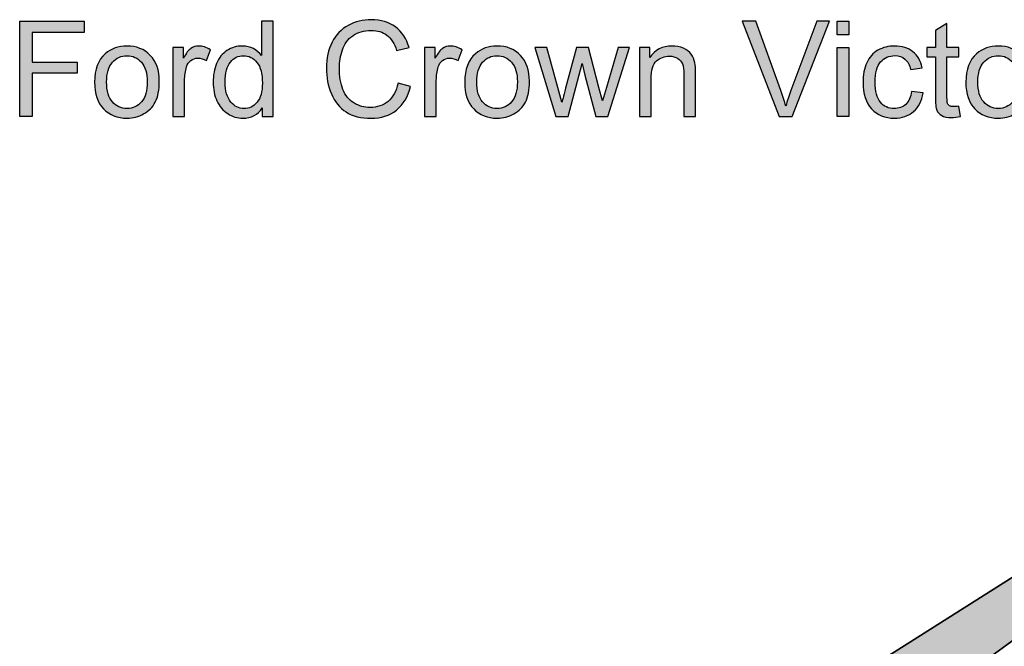
# Model space of a CAD drawing. Extents: x 40 to 360, y 40 to 244.
# Drawn here: x 66 to 112, y 214 to 244 of the extents above; entities that cross this region are included whole.
import ezdxf

# ---------------------------------------------------------------- set-up
doc = ezdxf.new("R2010")
doc.units = 0
doc.header["$MEASUREMENT"] = 0
for name, color, linetype in [('4-VIEW', 7, 'CONTINUOUS'), ('SOLIDS', 7, 'CONTINUOUS'), ('TITLE', 7, 'CONTINUOUS')]:
    doc.layers.add(name, color=color, linetype=linetype)

# ---------------------------------------------------------------- blocks, each defined once
blk = doc.blocks.new('BLOCK_2')
at = {"layer": 'SOLIDS'}
h = blk.add_hatch(color=7, dxfattribs=at)
h.dxf.hatch_style = 2
edge = h.paths.add_edge_path()
edge.add_spline(control_points=[(131.632, 226.454), (131.632, 226.454), (131.976, 226.665), (131.976, 226.665), (131.976, 226.665), (129.61, 227.9), (129.61, 227.9), (129.61, 227.9), (105.198, 212.444), (105.198, 212.444), (105.198, 212.444), (108.707, 212.451), (108.707, 212.451), (109.753, 212.444), (110.652, 212.697), (111.389, 213.209), (111.389, 213.209), (111.55, 213.307), (111.55, 213.307), (118.38, 218.326), (125.069, 222.713), (131.632, 226.454), (131.632, 226.454), (131.632, 226.454), (131.632, 226.454)], knot_values=[0, 0, 0, 0, 1, 1, 1, 2, 2, 2, 3, 3, 3, 4, 4, 4, 5, 5, 5, 6, 6, 6, 7, 7, 7, 8, 8, 8, 8], degree=3, periodic=1)
blk.add_lwpolyline([(129.61, 227.9), (105.198, 212.444)], dxfattribs=at)
for points, knots in [([(134.102, 227.675), (133.358, 227.373), (132.649, 227.036), (131.976, 226.665), (131.976, 226.665), (131.632, 226.454), (131.632, 226.454), (125.069, 222.713), (118.38, 218.326), (111.55, 213.307), (111.55, 213.307), (111.389, 213.209), (111.389, 213.209), (110.595, 212.619), (109.802, 212.023), (109.009, 211.419), (108.321, 210.654), (107.844, 208.274), (107.57, 204.295), (107.493, 202.035), (107.486, 199.788), (107.549, 197.563), (107.549, 197.563), (152.492, 197.774), (152.492, 197.774), (152.296, 203.761), (152.654, 208.436), (153.559, 211.812), (153.559, 211.812), (114.688, 211.075), (114.688, 211.075), (113.782, 211.054), (113.565, 211.342), (114.021, 211.952), (114.021, 211.952), (114.582, 212.577), (114.582, 212.577), (114.582, 212.577), (114.596, 212.584), (114.596, 212.584), (119.594, 217.469), (125.272, 221.646), (131.632, 225.12), (131.632, 225.12), (131.639, 225.12), (131.639, 225.12), (134.13, 226.559), (137.092, 227.563), (140.525, 228.117), (140.525, 228.117), (140.532, 228.139), (140.532, 228.139), (146.21, 228.903), (151.966, 229.36), (157.806, 229.507), (157.806, 229.507), (158.269, 230.876), (158.269, 230.876), (158.269, 230.876), (158.107, 230.876), (158.107, 230.876), (152.155, 230.721), (146.294, 230.251), (140.532, 229.472), (140.532, 229.472), (140.525, 229.458), (140.525, 229.458), (138.173, 229.072), (136.04, 228.489), (134.123, 227.696), (134.123, 227.696), (134.102, 227.675), (134.102, 227.675), (134.102, 227.675), (134.102, 227.675), (134.102, 227.675)], [0, 0, 0, 0, 1, 1, 1, 2, 2, 2, 3, 3, 3, 4, 4, 4, 5, 5, 5, 6, 6, 6, 7, 7, 7, 8, 8, 8, 9, 9, 9, 10, 10, 10, 11, 11, 11, 12, 12, 12, 13, 13, 13, 14, 14, 14, 15, 15, 15, 16, 16, 16, 17, 17, 17, 18, 18, 18, 19, 19, 19, 20, 20, 20, 21, 21, 21, 22, 22, 22, 23, 23, 23, 24, 24, 24, 25, 25, 25, 25]), ([(131.632, 226.454), (131.632, 226.454), (131.976, 226.665), (131.976, 226.665), (131.976, 226.665), (129.61, 227.9), (129.61, 227.9), (129.61, 227.9), (105.198, 212.444), (105.198, 212.444), (105.198, 212.444), (108.707, 212.451), (108.707, 212.451), (109.753, 212.444), (110.652, 212.697), (111.389, 213.209), (111.389, 213.209), (111.55, 213.307), (111.55, 213.307), (118.38, 218.326), (125.069, 222.713), (131.632, 226.454), (131.632, 226.454), (131.632, 226.454), (131.632, 226.454)], [0, 0, 0, 0, 1, 1, 1, 2, 2, 2, 3, 3, 3, 4, 4, 4, 5, 5, 5, 6, 6, 6, 7, 7, 7, 8, 8, 8, 8]), ([(111.389, 213.209), (111.389, 213.209), (111.55, 213.307), (111.55, 213.307), (118.38, 218.326), (125.069, 222.713), (131.632, 226.454), (131.632, 226.454), (131.976, 226.665), (131.976, 226.665)], [0, 0, 0, 0, 1, 1, 1, 2, 2, 2, 3, 3, 3, 3])]:
    blk.add_open_spline(points, degree=3, knots=knots, dxfattribs=at)
blk = doc.blocks.new('BLOCK_3')
at = {"layer": '4-VIEW', "color": 7}
blk.add_lwpolyline([(129.61, 227.9), (105.198, 212.444)], dxfattribs=at)
at = {"layer": '4-VIEW'}
for points, knots in [([(134.102, 227.675), (133.358, 227.373), (132.649, 227.036), (131.976, 226.665), (131.976, 226.665), (131.632, 226.454), (131.632, 226.454), (125.069, 222.713), (118.38, 218.326), (111.55, 213.307), (111.55, 213.307), (111.389, 213.209), (111.389, 213.209), (110.595, 212.619), (109.802, 212.023), (109.009, 211.419), (108.321, 210.654), (107.844, 208.274), (107.57, 204.295), (107.493, 202.035), (107.486, 199.788), (107.549, 197.563), (107.549, 197.563), (152.492, 197.774), (152.492, 197.774), (152.296, 203.761), (152.654, 208.436), (153.559, 211.812), (153.559, 211.812), (114.688, 211.075), (114.688, 211.075), (113.782, 211.054), (113.565, 211.342), (114.021, 211.952), (114.021, 211.952), (114.582, 212.577), (114.582, 212.577), (114.582, 212.577), (114.596, 212.584), (114.596, 212.584), (119.594, 217.469), (125.272, 221.646), (131.632, 225.12), (131.632, 225.12), (131.639, 225.12), (131.639, 225.12), (134.13, 226.559), (137.092, 227.563), (140.525, 228.117), (140.525, 228.117), (140.532, 228.139), (140.532, 228.139), (146.21, 228.903), (151.966, 229.36), (157.806, 229.507), (157.806, 229.507), (158.269, 230.876), (158.269, 230.876), (158.269, 230.876), (158.107, 230.876), (158.107, 230.876), (152.155, 230.721), (146.294, 230.251), (140.532, 229.472), (140.532, 229.472), (140.525, 229.458), (140.525, 229.458), (138.173, 229.072), (136.04, 228.489), (134.123, 227.696), (134.123, 227.696), (134.102, 227.675), (134.102, 227.675), (134.102, 227.675), (134.102, 227.675), (134.102, 227.675)], [0, 0, 0, 0, 1, 1, 1, 2, 2, 2, 3, 3, 3, 4, 4, 4, 5, 5, 5, 6, 6, 6, 7, 7, 7, 8, 8, 8, 9, 9, 9, 10, 10, 10, 11, 11, 11, 12, 12, 12, 13, 13, 13, 14, 14, 14, 15, 15, 15, 16, 16, 16, 17, 17, 17, 18, 18, 18, 19, 19, 19, 20, 20, 20, 21, 21, 21, 22, 22, 22, 23, 23, 23, 24, 24, 24, 25, 25, 25, 25]), ([(131.632, 226.454), (131.632, 226.454), (131.976, 226.665), (131.976, 226.665), (131.976, 226.665), (129.61, 227.9), (129.61, 227.9), (129.61, 227.9), (105.198, 212.444), (105.198, 212.444), (105.198, 212.444), (108.707, 212.451), (108.707, 212.451), (109.753, 212.444), (110.652, 212.697), (111.389, 213.209), (111.389, 213.209), (111.55, 213.307), (111.55, 213.307), (118.38, 218.326), (125.069, 222.713), (131.632, 226.454), (131.632, 226.454), (131.632, 226.454), (131.632, 226.454)], [0, 0, 0, 0, 1, 1, 1, 2, 2, 2, 3, 3, 3, 4, 4, 4, 5, 5, 5, 6, 6, 6, 7, 7, 7, 8, 8, 8, 8])]:
    blk.add_open_spline(points, degree=3, knots=knots, dxfattribs=at)
at = {"layer": '4-VIEW', "color": 7}
blk.add_open_spline([(111.389, 213.209), (111.389, 213.209), (111.55, 213.307), (111.55, 213.307), (118.38, 218.326), (125.069, 222.713), (131.632, 226.454), (131.632, 226.454), (131.976, 226.665), (131.976, 226.665)], degree=3, knots=[0, 0, 0, 0, 1, 1, 1, 2, 2, 2, 3, 3, 3, 3], dxfattribs=at)
blk = doc.blocks.new('BLOCK_18')
at = {"layer": 'TITLE'}
h = blk.add_hatch(color=7, dxfattribs=at)
h.dxf.hatch_style = 2
h.paths.add_polyline_path([(65.549, 239.259), (65.549, 243.804), (68.615, 243.804), (68.615, 243.268), (66.15, 243.268), (66.15, 241.86), (68.284, 241.86), (68.284, 241.324), (66.15, 241.324), (66.15, 239.259)])
h = blk.add_hatch(color=7, dxfattribs=at)
h.dxf.hatch_style = 2
edge = h.paths.add_edge_path()
edge.add_spline(control_points=[(77.108, 239.259), (77.108, 239.259), (77.108, 239.674), (77.108, 239.674), (76.899, 239.348), (76.592, 239.184), (76.187, 239.184), (75.924, 239.184), (75.683, 239.257), (75.463, 239.401), (75.243, 239.546), (75.072, 239.748), (74.951, 240.008), (74.83, 240.267), (74.77, 240.565), (74.77, 240.902), (74.77, 241.231), (74.825, 241.529), (74.934, 241.797), (75.044, 242.064), (75.208, 242.269), (75.427, 242.412), (75.646, 242.555), (75.891, 242.626), (76.162, 242.626), (76.361, 242.626), (76.537, 242.584), (76.692, 242.5), (76.847, 242.417), (76.973, 242.308), (77.071, 242.173), (77.071, 242.173), (77.071, 243.804), (77.071, 243.804), (77.071, 243.804), (77.626, 243.804), (77.626, 243.804), (77.626, 243.804), (77.626, 239.259), (77.626, 239.259), (77.626, 239.259), (77.108, 239.259), (77.108, 239.259)], knot_values=[0, 0, 0, 0, 1, 1, 1, 2, 2, 2, 3, 3, 3, 4, 4, 4, 5, 5, 5, 6, 6, 6, 7, 7, 7, 8, 8, 8, 9, 9, 9, 10, 10, 10, 11, 11, 11, 12, 12, 12, 13, 13, 13, 14, 14, 14, 14], degree=3, periodic=1)
edge = h.paths.add_edge_path()
edge.add_spline(control_points=[(75.344, 240.902), (75.344, 240.48), (75.432, 240.165), (75.61, 239.956), (75.788, 239.748), (75.998, 239.643), (76.24, 239.643), (76.484, 239.643), (76.691, 239.743), (76.861, 239.942), (77.032, 240.142), (77.117, 240.446), (77.117, 240.856), (77.117, 241.306), (77.03, 241.637), (76.857, 241.848), (76.683, 242.059), (76.469, 242.164), (76.215, 242.164), (75.967, 242.164), (75.76, 242.063), (75.593, 241.86), (75.427, 241.658), (75.344, 241.338), (75.344, 240.902)], knot_values=[0, 0, 0, 0, 1, 1, 1, 2, 2, 2, 3, 3, 3, 4, 4, 4, 5, 5, 5, 6, 6, 6, 7, 7, 7, 8, 8, 8, 8], degree=3, periodic=1)
h = blk.add_hatch(color=7, dxfattribs=at)
h.dxf.hatch_style = 2
edge = h.paths.add_edge_path()
edge.add_spline(control_points=[(83.582, 240.852), (83.582, 240.852), (84.183, 240.701), (84.183, 240.701), (84.057, 240.207), (83.83, 239.83), (83.503, 239.57), (83.175, 239.311), (82.775, 239.181), (82.301, 239.181), (81.811, 239.181), (81.413, 239.281), (81.106, 239.48), (80.799, 239.68), (80.565, 239.969), (80.405, 240.347), (80.245, 240.725), (80.165, 241.132), (80.165, 241.566), (80.165, 242.039), (80.255, 242.452), (80.436, 242.804), (80.617, 243.157), (80.874, 243.424), (81.208, 243.607), (81.542, 243.79), (81.91, 243.882), (82.311, 243.882), (82.765, 243.882), (83.148, 243.766), (83.458, 243.534), (83.768, 243.303), (83.984, 242.977), (84.106, 242.558), (84.106, 242.558), (83.514, 242.418), (83.514, 242.418), (83.408, 242.749), (83.255, 242.99), (83.055, 243.141), (82.854, 243.292), (82.602, 243.367), (82.298, 243.367), (81.949, 243.367), (81.657, 243.283), (81.422, 243.116), (81.188, 242.948), (81.023, 242.724), (80.928, 242.442), (80.833, 242.159), (80.785, 241.868), (80.785, 241.569), (80.785, 241.182), (80.841, 240.845), (80.954, 240.556), (81.067, 240.268), (81.242, 240.053), (81.48, 239.91), (81.717, 239.767), (81.975, 239.696), (82.252, 239.696), (82.589, 239.696), (82.874, 239.793), (83.107, 239.987), (83.341, 240.182), (83.499, 240.47), (83.582, 240.852)], knot_values=[0, 0, 0, 0, 1, 1, 1, 2, 2, 2, 3, 3, 3, 4, 4, 4, 5, 5, 5, 6, 6, 6, 7, 7, 7, 8, 8, 8, 9, 9, 9, 10, 10, 10, 11, 11, 11, 12, 12, 12, 13, 13, 13, 14, 14, 14, 15, 15, 15, 16, 16, 16, 17, 17, 17, 18, 18, 18, 19, 19, 19, 20, 20, 20, 21, 21, 21, 22, 22, 22, 22], degree=3, periodic=1)
h = blk.add_hatch(color=7, dxfattribs=at)
h.dxf.hatch_style = 2
edge = h.paths.add_edge_path()
edge.add_spline(control_points=[(101.751, 239.259), (101.751, 239.259), (99.99, 243.804), (99.99, 243.804), (99.99, 243.804), (100.641, 243.804), (100.641, 243.804), (100.641, 243.804), (101.823, 240.502), (101.823, 240.502), (101.918, 240.238), (101.997, 239.989), (102.061, 239.758), (102.132, 240.006), (102.213, 240.254), (102.306, 240.502), (102.306, 240.502), (103.534, 243.804), (103.534, 243.804), (103.534, 243.804), (104.148, 243.804), (104.148, 243.804), (104.148, 243.804), (102.368, 239.259), (102.368, 239.259), (102.368, 239.259), (101.751, 239.259), (101.751, 239.259)], knot_values=[0, 0, 0, 0, 1, 1, 1, 2, 2, 2, 3, 3, 3, 4, 4, 4, 5, 5, 5, 6, 6, 6, 7, 7, 7, 8, 8, 8, 9, 9, 9, 9], degree=3, periodic=1)
h = blk.add_hatch(color=7, dxfattribs=at)
h.dxf.hatch_style = 2
h.paths.add_polyline_path([(104.505, 243.162), (104.505, 243.804), (105.063, 243.804), (105.063, 243.162)])
h.paths.add_polyline_path([(104.505, 239.259), (104.505, 242.552), (105.063, 242.552), (105.063, 239.259)])
h = blk.add_hatch(color=7, dxfattribs=at)
h.dxf.hatch_style = 2
edge = h.paths.add_edge_path()
edge.add_spline(control_points=[(110.306, 239.758), (110.306, 239.758), (110.386, 239.265), (110.386, 239.265), (110.229, 239.232), (110.089, 239.215), (109.965, 239.215), (109.762, 239.215), (109.605, 239.247), (109.493, 239.311), (109.382, 239.376), (109.303, 239.46), (109.258, 239.564), (109.212, 239.669), (109.19, 239.888), (109.19, 240.223), (109.19, 240.223), (109.19, 242.118), (109.19, 242.118), (109.19, 242.118), (108.78, 242.118), (108.78, 242.118), (108.78, 242.118), (108.78, 242.552), (108.78, 242.552), (108.78, 242.552), (109.19, 242.552), (109.19, 242.552), (109.19, 242.552), (109.19, 243.367), (109.19, 243.367), (109.19, 243.367), (109.745, 243.702), (109.745, 243.702), (109.745, 243.702), (109.745, 242.552), (109.745, 242.552), (109.745, 242.552), (110.306, 242.552), (110.306, 242.552), (110.306, 242.552), (110.306, 242.118), (110.306, 242.118), (110.306, 242.118), (109.745, 242.118), (109.745, 242.118), (109.745, 242.118), (109.745, 240.192), (109.745, 240.192), (109.745, 240.033), (109.754, 239.931), (109.774, 239.885), (109.794, 239.84), (109.826, 239.803), (109.87, 239.777), (109.915, 239.75), (109.978, 239.736), (110.061, 239.736), (110.123, 239.736), (110.204, 239.744), (110.306, 239.758)], knot_values=[0, 0, 0, 0, 1, 1, 1, 2, 2, 2, 3, 3, 3, 4, 4, 4, 5, 5, 5, 6, 6, 6, 7, 7, 7, 8, 8, 8, 9, 9, 9, 10, 10, 10, 11, 11, 11, 12, 12, 12, 13, 13, 13, 14, 14, 14, 15, 15, 15, 16, 16, 16, 17, 17, 17, 18, 18, 18, 19, 19, 19, 20, 20, 20, 20], degree=3, periodic=1)
h = blk.add_hatch(color=7, dxfattribs=at)
h.dxf.hatch_style = 2
edge = h.paths.add_edge_path()
edge.add_spline(control_points=[(69.118, 240.905), (69.118, 241.515), (69.287, 241.967), (69.626, 242.26), (69.909, 242.504), (70.254, 242.626), (70.662, 242.626), (71.114, 242.626), (71.484, 242.478), (71.772, 242.181), (72.059, 241.884), (72.203, 241.475), (72.203, 240.952), (72.203, 240.528), (72.139, 240.195), (72.012, 239.952), (71.885, 239.709), (71.7, 239.52), (71.457, 239.386), (71.214, 239.252), (70.949, 239.184), (70.662, 239.184), (70.201, 239.184), (69.828, 239.332), (69.544, 239.628), (69.26, 239.923), (69.118, 240.349), (69.118, 240.905)], knot_values=[0, 0, 0, 0, 1, 1, 1, 2, 2, 2, 3, 3, 3, 4, 4, 4, 5, 5, 5, 6, 6, 6, 7, 7, 7, 8, 8, 8, 9, 9, 9, 9], degree=3, periodic=1)
edge = h.paths.add_edge_path()
edge.add_spline(control_points=[(69.691, 240.905), (69.691, 240.484), (69.783, 240.168), (69.967, 239.958), (70.151, 239.748), (70.383, 239.643), (70.662, 239.643), (70.939, 239.643), (71.169, 239.749), (71.353, 239.96), (71.537, 240.17), (71.629, 240.492), (71.629, 240.924), (71.629, 241.331), (71.537, 241.64), (71.352, 241.849), (71.167, 242.059), (70.937, 242.164), (70.662, 242.164), (70.383, 242.164), (70.151, 242.06), (69.967, 241.851), (69.783, 241.642), (69.691, 241.327), (69.691, 240.905)], knot_values=[0, 0, 0, 0, 1, 1, 1, 2, 2, 2, 3, 3, 3, 4, 4, 4, 5, 5, 5, 6, 6, 6, 7, 7, 7, 8, 8, 8, 8], degree=3, periodic=1)
h = blk.add_hatch(color=7, dxfattribs=at)
h.dxf.hatch_style = 2
edge = h.paths.add_edge_path()
edge.add_spline(control_points=[(72.851, 239.259), (72.851, 239.259), (72.851, 242.552), (72.851, 242.552), (72.851, 242.552), (73.353, 242.552), (73.353, 242.552), (73.353, 242.552), (73.353, 242.052), (73.353, 242.052), (73.481, 242.286), (73.599, 242.44), (73.708, 242.514), (73.817, 242.589), (73.936, 242.626), (74.066, 242.626), (74.254, 242.626), (74.445, 242.566), (74.64, 242.446), (74.64, 242.446), (74.447, 241.928), (74.447, 241.928), (74.311, 242.009), (74.175, 242.049), (74.038, 242.049), (73.916, 242.049), (73.807, 242.013), (73.71, 241.939), (73.612, 241.866), (73.543, 241.764), (73.502, 241.634), (73.44, 241.435), (73.409, 241.218), (73.409, 240.983), (73.409, 240.983), (73.409, 239.259), (73.409, 239.259), (73.409, 239.259), (72.851, 239.259), (72.851, 239.259)], knot_values=[0, 0, 0, 0, 1, 1, 1, 2, 2, 2, 3, 3, 3, 4, 4, 4, 5, 5, 5, 6, 6, 6, 7, 7, 7, 8, 8, 8, 9, 9, 9, 10, 10, 10, 11, 11, 11, 12, 12, 12, 13, 13, 13, 13], degree=3, periodic=1)
h = blk.add_hatch(color=7, dxfattribs=at)
h.dxf.hatch_style = 2
edge = h.paths.add_edge_path()
edge.add_spline(control_points=[(84.847, 239.259), (84.847, 239.259), (84.847, 242.552), (84.847, 242.552), (84.847, 242.552), (85.349, 242.552), (85.349, 242.552), (85.349, 242.552), (85.349, 242.052), (85.349, 242.052), (85.477, 242.286), (85.596, 242.44), (85.704, 242.514), (85.813, 242.589), (85.932, 242.626), (86.062, 242.626), (86.25, 242.626), (86.442, 242.566), (86.636, 242.446), (86.636, 242.446), (86.444, 241.928), (86.444, 241.928), (86.307, 242.009), (86.171, 242.049), (86.034, 242.049), (85.912, 242.049), (85.803, 242.013), (85.706, 241.939), (85.609, 241.866), (85.539, 241.764), (85.498, 241.634), (85.436, 241.435), (85.405, 241.218), (85.405, 240.983), (85.405, 240.983), (85.405, 239.259), (85.405, 239.259), (85.405, 239.259), (84.847, 239.259), (84.847, 239.259)], knot_values=[0, 0, 0, 0, 1, 1, 1, 2, 2, 2, 3, 3, 3, 4, 4, 4, 5, 5, 5, 6, 6, 6, 7, 7, 7, 8, 8, 8, 9, 9, 9, 10, 10, 10, 11, 11, 11, 12, 12, 12, 13, 13, 13, 13], degree=3, periodic=1)
h = blk.add_hatch(color=7, dxfattribs=at)
h.dxf.hatch_style = 2
edge = h.paths.add_edge_path()
edge.add_spline(control_points=[(86.76, 240.905), (86.76, 241.515), (86.929, 241.967), (87.268, 242.26), (87.552, 242.504), (87.897, 242.626), (88.304, 242.626), (88.757, 242.626), (89.127, 242.478), (89.414, 242.181), (89.701, 241.884), (89.845, 241.475), (89.845, 240.952), (89.845, 240.528), (89.781, 240.195), (89.654, 239.952), (89.527, 239.709), (89.342, 239.52), (89.099, 239.386), (88.856, 239.252), (88.591, 239.184), (88.304, 239.184), (87.843, 239.184), (87.47, 239.332), (87.186, 239.628), (86.902, 239.923), (86.76, 240.349), (86.76, 240.905)], knot_values=[0, 0, 0, 0, 1, 1, 1, 2, 2, 2, 3, 3, 3, 4, 4, 4, 5, 5, 5, 6, 6, 6, 7, 7, 7, 8, 8, 8, 9, 9, 9, 9], degree=3, periodic=1)
edge = h.paths.add_edge_path()
edge.add_spline(control_points=[(87.334, 240.905), (87.334, 240.484), (87.425, 240.168), (87.609, 239.958), (87.793, 239.748), (88.025, 239.643), (88.304, 239.643), (88.581, 239.643), (88.811, 239.749), (88.995, 239.96), (89.179, 240.17), (89.271, 240.492), (89.271, 240.924), (89.271, 241.331), (89.179, 241.64), (88.994, 241.849), (88.809, 242.059), (88.579, 242.164), (88.304, 242.164), (88.025, 242.164), (87.793, 242.06), (87.609, 241.851), (87.425, 241.642), (87.334, 241.327), (87.334, 240.905)], knot_values=[0, 0, 0, 0, 1, 1, 1, 2, 2, 2, 3, 3, 3, 4, 4, 4, 5, 5, 5, 6, 6, 6, 7, 7, 7, 8, 8, 8, 8], degree=3, periodic=1)
h = blk.add_hatch(color=7, dxfattribs=at)
h.dxf.hatch_style = 2
edge = h.paths.add_edge_path()
edge.add_spline(control_points=[(95.085, 239.259), (95.085, 239.259), (95.085, 242.552), (95.085, 242.552), (95.085, 242.552), (95.587, 242.552), (95.587, 242.552), (95.587, 242.552), (95.587, 242.083), (95.587, 242.083), (95.829, 242.445), (96.178, 242.626), (96.635, 242.626), (96.834, 242.626), (97.016, 242.59), (97.183, 242.519), (97.349, 242.448), (97.473, 242.354), (97.556, 242.238), (97.639, 242.123), (97.697, 241.985), (97.73, 241.826), (97.75, 241.723), (97.761, 241.542), (97.761, 241.283), (97.761, 241.283), (97.761, 239.259), (97.761, 239.259), (97.761, 239.259), (97.203, 239.259), (97.203, 239.259), (97.203, 239.259), (97.203, 241.262), (97.203, 241.262), (97.203, 241.489), (97.181, 241.659), (97.138, 241.772), (97.094, 241.884), (97.017, 241.974), (96.907, 242.042), (96.796, 242.109), (96.666, 242.142), (96.517, 242.142), (96.28, 242.142), (96.075, 242.067), (95.902, 241.916), (95.729, 241.765), (95.643, 241.479), (95.643, 241.057), (95.643, 241.057), (95.643, 239.259), (95.643, 239.259), (95.643, 239.259), (95.085, 239.259), (95.085, 239.259)], knot_values=[0, 0, 0, 0, 1, 1, 1, 2, 2, 2, 3, 3, 3, 4, 4, 4, 5, 5, 5, 6, 6, 6, 7, 7, 7, 8, 8, 8, 9, 9, 9, 10, 10, 10, 11, 11, 11, 12, 12, 12, 13, 13, 13, 14, 14, 14, 15, 15, 15, 16, 16, 16, 17, 17, 17, 18, 18, 18, 18], degree=3, periodic=1)
h = blk.add_hatch(color=7, dxfattribs=at)
h.dxf.hatch_style = 2
edge = h.paths.add_edge_path()
edge.add_spline(control_points=[(108.061, 240.465), (108.061, 240.465), (108.61, 240.394), (108.61, 240.394), (108.55, 240.015), (108.396, 239.719), (108.149, 239.505), (107.902, 239.291), (107.599, 239.184), (107.239, 239.184), (106.789, 239.184), (106.426, 239.332), (106.153, 239.626), (105.879, 239.921), (105.742, 240.343), (105.742, 240.893), (105.742, 241.248), (105.801, 241.559), (105.918, 241.826), (106.036, 242.093), (106.216, 242.293), (106.456, 242.426), (106.697, 242.559), (106.959, 242.626), (107.242, 242.626), (107.6, 242.626), (107.892, 242.536), (108.12, 242.355), (108.347, 242.174), (108.493, 241.917), (108.557, 241.584), (108.557, 241.584), (108.014, 241.501), (108.014, 241.501), (107.963, 241.722), (107.871, 241.888), (107.74, 242), (107.609, 242.111), (107.45, 242.167), (107.264, 242.167), (106.983, 242.167), (106.755, 242.066), (106.579, 241.865), (106.403, 241.663), (106.315, 241.344), (106.315, 240.908), (106.315, 240.466), (106.4, 240.145), (106.57, 239.944), (106.739, 239.744), (106.96, 239.643), (107.233, 239.643), (107.452, 239.643), (107.635, 239.71), (107.782, 239.845), (107.929, 239.979), (108.022, 240.186), (108.061, 240.465)], knot_values=[0, 0, 0, 0, 1, 1, 1, 2, 2, 2, 3, 3, 3, 4, 4, 4, 5, 5, 5, 6, 6, 6, 7, 7, 7, 8, 8, 8, 9, 9, 9, 10, 10, 10, 11, 11, 11, 12, 12, 12, 13, 13, 13, 14, 14, 14, 15, 15, 15, 16, 16, 16, 17, 17, 17, 18, 18, 18, 19, 19, 19, 19], degree=3, periodic=1)
h = blk.add_hatch(color=7, dxfattribs=at)
h.dxf.hatch_style = 2
edge = h.paths.add_edge_path()
edge.add_spline(control_points=[(110.644, 240.905), (110.644, 241.515), (110.813, 241.967), (111.152, 242.26), (111.435, 242.504), (111.781, 242.626), (112.188, 242.626), (112.64, 242.626), (113.011, 242.478), (113.298, 242.181), (113.585, 241.884), (113.729, 241.475), (113.729, 240.952), (113.729, 240.528), (113.665, 240.195), (113.538, 239.952), (113.411, 239.709), (113.226, 239.52), (112.983, 239.386), (112.74, 239.252), (112.475, 239.184), (112.188, 239.184), (111.727, 239.184), (111.354, 239.332), (111.07, 239.628), (110.786, 239.923), (110.644, 240.349), (110.644, 240.905)], knot_values=[0, 0, 0, 0, 1, 1, 1, 2, 2, 2, 3, 3, 3, 4, 4, 4, 5, 5, 5, 6, 6, 6, 7, 7, 7, 8, 8, 8, 9, 9, 9, 9], degree=3, periodic=1)
edge = h.paths.add_edge_path()
edge.add_spline(control_points=[(111.217, 240.905), (111.217, 240.484), (111.309, 240.168), (111.493, 239.958), (111.677, 239.748), (111.909, 239.643), (112.188, 239.643), (112.465, 239.643), (112.695, 239.749), (112.879, 239.96), (113.063, 240.17), (113.155, 240.492), (113.155, 240.924), (113.155, 241.331), (113.063, 241.64), (112.878, 241.849), (112.693, 242.059), (112.463, 242.164), (112.188, 242.164), (111.909, 242.164), (111.677, 242.06), (111.493, 241.851), (111.309, 241.642), (111.217, 241.327), (111.217, 240.905)], knot_values=[0, 0, 0, 0, 1, 1, 1, 2, 2, 2, 3, 3, 3, 4, 4, 4, 5, 5, 5, 6, 6, 6, 7, 7, 7, 8, 8, 8, 8], degree=3, periodic=1)
h = blk.add_hatch(color=7, dxfattribs=at)
h.dxf.hatch_style = 2
edge = h.paths.add_edge_path()
edge.add_spline(control_points=[(91.107, 239.259), (91.107, 239.259), (90.099, 242.552), (90.099, 242.552), (90.099, 242.552), (90.676, 242.552), (90.676, 242.552), (90.676, 242.552), (91.2, 240.651), (91.2, 240.651), (91.2, 240.651), (91.395, 239.944), (91.395, 239.944), (91.404, 239.979), (91.46, 240.205), (91.566, 240.623), (91.566, 240.623), (92.09, 242.552), (92.09, 242.552), (92.09, 242.552), (92.663, 242.552), (92.663, 242.552), (92.663, 242.552), (93.156, 240.642), (93.156, 240.642), (93.156, 240.642), (93.321, 240.012), (93.321, 240.012), (93.321, 240.012), (93.51, 240.648), (93.51, 240.648), (93.51, 240.648), (94.074, 242.552), (94.074, 242.552), (94.074, 242.552), (94.617, 242.552), (94.617, 242.552), (94.617, 242.552), (93.587, 239.259), (93.587, 239.259), (93.587, 239.259), (93.008, 239.259), (93.008, 239.259), (93.008, 239.259), (92.484, 241.231), (92.484, 241.231), (92.484, 241.231), (92.356, 241.792), (92.356, 241.792), (92.356, 241.792), (91.69, 239.259), (91.69, 239.259), (91.69, 239.259), (91.107, 239.259), (91.107, 239.259)], knot_values=[0, 0, 0, 0, 1, 1, 1, 2, 2, 2, 3, 3, 3, 4, 4, 4, 5, 5, 5, 6, 6, 6, 7, 7, 7, 8, 8, 8, 9, 9, 9, 10, 10, 10, 11, 11, 11, 12, 12, 12, 13, 13, 13, 14, 14, 14, 15, 15, 15, 16, 16, 16, 17, 17, 17, 18, 18, 18, 18], degree=3, periodic=1)
for points in [[(65.549, 239.259), (65.549, 243.804), (68.615, 243.804), (68.615, 243.268), (66.15, 243.268), (66.15, 241.86), (68.284, 241.86), (68.284, 241.324), (66.15, 241.324), (66.15, 239.259), (65.549, 239.259)], [(104.505, 243.162), (104.505, 243.804), (105.063, 243.804), (105.063, 243.162), (104.505, 243.162)], [(104.505, 239.259), (104.505, 242.552), (105.063, 242.552), (105.063, 239.259), (104.505, 239.259)]]:
    blk.add_lwpolyline(points, dxfattribs=at)
for points, knots in [([(77.108, 239.259), (77.108, 239.259), (77.108, 239.674), (77.108, 239.674), (76.899, 239.348), (76.592, 239.184), (76.187, 239.184), (75.924, 239.184), (75.683, 239.257), (75.463, 239.401), (75.243, 239.546), (75.072, 239.748), (74.951, 240.008), (74.83, 240.267), (74.77, 240.565), (74.77, 240.902), (74.77, 241.231), (74.825, 241.529), (74.934, 241.797), (75.044, 242.064), (75.208, 242.269), (75.427, 242.412), (75.646, 242.555), (75.891, 242.626), (76.162, 242.626), (76.361, 242.626), (76.537, 242.584), (76.692, 242.5), (76.847, 242.417), (76.973, 242.308), (77.071, 242.173), (77.071, 242.173), (77.071, 243.804), (77.071, 243.804), (77.071, 243.804), (77.626, 243.804), (77.626, 243.804), (77.626, 243.804), (77.626, 239.259), (77.626, 239.259), (77.626, 239.259), (77.108, 239.259), (77.108, 239.259)], [0, 0, 0, 0, 1, 1, 1, 2, 2, 2, 3, 3, 3, 4, 4, 4, 5, 5, 5, 6, 6, 6, 7, 7, 7, 8, 8, 8, 9, 9, 9, 10, 10, 10, 11, 11, 11, 12, 12, 12, 13, 13, 13, 14, 14, 14, 14]), ([(83.582, 240.852), (83.582, 240.852), (84.183, 240.701), (84.183, 240.701), (84.057, 240.207), (83.83, 239.83), (83.503, 239.57), (83.175, 239.311), (82.775, 239.181), (82.301, 239.181), (81.811, 239.181), (81.413, 239.281), (81.106, 239.48), (80.799, 239.68), (80.565, 239.969), (80.405, 240.347), (80.245, 240.725), (80.165, 241.132), (80.165, 241.566), (80.165, 242.039), (80.255, 242.452), (80.436, 242.804), (80.617, 243.157), (80.874, 243.424), (81.208, 243.607), (81.542, 243.79), (81.91, 243.882), (82.311, 243.882), (82.765, 243.882), (83.148, 243.766), (83.458, 243.534), (83.768, 243.303), (83.984, 242.977), (84.106, 242.558), (84.106, 242.558), (83.514, 242.418), (83.514, 242.418), (83.408, 242.749), (83.255, 242.99), (83.055, 243.141), (82.854, 243.292), (82.602, 243.367), (82.298, 243.367), (81.949, 243.367), (81.657, 243.283), (81.422, 243.116), (81.188, 242.948), (81.023, 242.724), (80.928, 242.442), (80.833, 242.159), (80.785, 241.868), (80.785, 241.569), (80.785, 241.182), (80.841, 240.845), (80.954, 240.556), (81.067, 240.268), (81.242, 240.053), (81.48, 239.91), (81.717, 239.767), (81.975, 239.696), (82.252, 239.696), (82.589, 239.696), (82.874, 239.793), (83.107, 239.987), (83.341, 240.182), (83.499, 240.47), (83.582, 240.852)], [0, 0, 0, 0, 1, 1, 1, 2, 2, 2, 3, 3, 3, 4, 4, 4, 5, 5, 5, 6, 6, 6, 7, 7, 7, 8, 8, 8, 9, 9, 9, 10, 10, 10, 11, 11, 11, 12, 12, 12, 13, 13, 13, 14, 14, 14, 15, 15, 15, 16, 16, 16, 17, 17, 17, 18, 18, 18, 19, 19, 19, 20, 20, 20, 21, 21, 21, 22, 22, 22, 22]), ([(101.751, 239.259), (101.751, 239.259), (99.99, 243.804), (99.99, 243.804), (99.99, 243.804), (100.641, 243.804), (100.641, 243.804), (100.641, 243.804), (101.823, 240.502), (101.823, 240.502), (101.918, 240.238), (101.997, 239.989), (102.061, 239.758), (102.132, 240.006), (102.213, 240.254), (102.306, 240.502), (102.306, 240.502), (103.534, 243.804), (103.534, 243.804), (103.534, 243.804), (104.148, 243.804), (104.148, 243.804), (104.148, 243.804), (102.368, 239.259), (102.368, 239.259), (102.368, 239.259), (101.751, 239.259), (101.751, 239.259)], [0, 0, 0, 0, 1, 1, 1, 2, 2, 2, 3, 3, 3, 4, 4, 4, 5, 5, 5, 6, 6, 6, 7, 7, 7, 8, 8, 8, 9, 9, 9, 9]), ([(110.306, 239.758), (110.306, 239.758), (110.386, 239.265), (110.386, 239.265), (110.229, 239.232), (110.089, 239.215), (109.965, 239.215), (109.762, 239.215), (109.605, 239.247), (109.493, 239.311), (109.382, 239.376), (109.303, 239.46), (109.258, 239.564), (109.212, 239.669), (109.19, 239.888), (109.19, 240.223), (109.19, 240.223), (109.19, 242.118), (109.19, 242.118), (109.19, 242.118), (108.78, 242.118), (108.78, 242.118), (108.78, 242.118), (108.78, 242.552), (108.78, 242.552), (108.78, 242.552), (109.19, 242.552), (109.19, 242.552), (109.19, 242.552), (109.19, 243.367), (109.19, 243.367), (109.19, 243.367), (109.745, 243.702), (109.745, 243.702), (109.745, 243.702), (109.745, 242.552), (109.745, 242.552), (109.745, 242.552), (110.306, 242.552), (110.306, 242.552), (110.306, 242.552), (110.306, 242.118), (110.306, 242.118), (110.306, 242.118), (109.745, 242.118), (109.745, 242.118), (109.745, 242.118), (109.745, 240.192), (109.745, 240.192), (109.745, 240.033), (109.754, 239.931), (109.774, 239.885), (109.794, 239.84), (109.826, 239.803), (109.87, 239.777), (109.915, 239.75), (109.978, 239.736), (110.061, 239.736), (110.123, 239.736), (110.204, 239.744), (110.306, 239.758)], [0, 0, 0, 0, 1, 1, 1, 2, 2, 2, 3, 3, 3, 4, 4, 4, 5, 5, 5, 6, 6, 6, 7, 7, 7, 8, 8, 8, 9, 9, 9, 10, 10, 10, 11, 11, 11, 12, 12, 12, 13, 13, 13, 14, 14, 14, 15, 15, 15, 16, 16, 16, 17, 17, 17, 18, 18, 18, 19, 19, 19, 20, 20, 20, 20]), ([(69.118, 240.905), (69.118, 241.515), (69.287, 241.967), (69.626, 242.26), (69.909, 242.504), (70.254, 242.626), (70.662, 242.626), (71.114, 242.626), (71.484, 242.478), (71.772, 242.181), (72.059, 241.884), (72.203, 241.475), (72.203, 240.952), (72.203, 240.528), (72.139, 240.195), (72.012, 239.952), (71.885, 239.709), (71.7, 239.52), (71.457, 239.386), (71.214, 239.252), (70.949, 239.184), (70.662, 239.184), (70.201, 239.184), (69.828, 239.332), (69.544, 239.628), (69.26, 239.923), (69.118, 240.349), (69.118, 240.905)], [0, 0, 0, 0, 1, 1, 1, 2, 2, 2, 3, 3, 3, 4, 4, 4, 5, 5, 5, 6, 6, 6, 7, 7, 7, 8, 8, 8, 9, 9, 9, 9]), ([(72.851, 239.259), (72.851, 239.259), (72.851, 242.552), (72.851, 242.552), (72.851, 242.552), (73.353, 242.552), (73.353, 242.552), (73.353, 242.552), (73.353, 242.052), (73.353, 242.052), (73.481, 242.286), (73.599, 242.44), (73.708, 242.514), (73.817, 242.589), (73.936, 242.626), (74.066, 242.626), (74.254, 242.626), (74.445, 242.566), (74.64, 242.446), (74.64, 242.446), (74.447, 241.928), (74.447, 241.928), (74.311, 242.009), (74.175, 242.049), (74.038, 242.049), (73.916, 242.049), (73.807, 242.013), (73.71, 241.939), (73.612, 241.866), (73.543, 241.764), (73.502, 241.634), (73.44, 241.435), (73.409, 241.218), (73.409, 240.983), (73.409, 240.983), (73.409, 239.259), (73.409, 239.259), (73.409, 239.259), (72.851, 239.259), (72.851, 239.259)], [0, 0, 0, 0, 1, 1, 1, 2, 2, 2, 3, 3, 3, 4, 4, 4, 5, 5, 5, 6, 6, 6, 7, 7, 7, 8, 8, 8, 9, 9, 9, 10, 10, 10, 11, 11, 11, 12, 12, 12, 13, 13, 13, 13]), ([(84.847, 239.259), (84.847, 239.259), (84.847, 242.552), (84.847, 242.552), (84.847, 242.552), (85.349, 242.552), (85.349, 242.552), (85.349, 242.552), (85.349, 242.052), (85.349, 242.052), (85.477, 242.286), (85.596, 242.44), (85.704, 242.514), (85.813, 242.589), (85.932, 242.626), (86.062, 242.626), (86.25, 242.626), (86.442, 242.566), (86.636, 242.446), (86.636, 242.446), (86.444, 241.928), (86.444, 241.928), (86.307, 242.009), (86.171, 242.049), (86.034, 242.049), (85.912, 242.049), (85.803, 242.013), (85.706, 241.939), (85.609, 241.866), (85.539, 241.764), (85.498, 241.634), (85.436, 241.435), (85.405, 241.218), (85.405, 240.983), (85.405, 240.983), (85.405, 239.259), (85.405, 239.259), (85.405, 239.259), (84.847, 239.259), (84.847, 239.259)], [0, 0, 0, 0, 1, 1, 1, 2, 2, 2, 3, 3, 3, 4, 4, 4, 5, 5, 5, 6, 6, 6, 7, 7, 7, 8, 8, 8, 9, 9, 9, 10, 10, 10, 11, 11, 11, 12, 12, 12, 13, 13, 13, 13]), ([(86.76, 240.905), (86.76, 241.515), (86.929, 241.967), (87.268, 242.26), (87.552, 242.504), (87.897, 242.626), (88.304, 242.626), (88.757, 242.626), (89.127, 242.478), (89.414, 242.181), (89.701, 241.884), (89.845, 241.475), (89.845, 240.952), (89.845, 240.528), (89.781, 240.195), (89.654, 239.952), (89.527, 239.709), (89.342, 239.52), (89.099, 239.386), (88.856, 239.252), (88.591, 239.184), (88.304, 239.184), (87.843, 239.184), (87.47, 239.332), (87.186, 239.628), (86.902, 239.923), (86.76, 240.349), (86.76, 240.905)], [0, 0, 0, 0, 1, 1, 1, 2, 2, 2, 3, 3, 3, 4, 4, 4, 5, 5, 5, 6, 6, 6, 7, 7, 7, 8, 8, 8, 9, 9, 9, 9]), ([(95.085, 239.259), (95.085, 239.259), (95.085, 242.552), (95.085, 242.552), (95.085, 242.552), (95.587, 242.552), (95.587, 242.552), (95.587, 242.552), (95.587, 242.083), (95.587, 242.083), (95.829, 242.445), (96.178, 242.626), (96.635, 242.626), (96.834, 242.626), (97.016, 242.59), (97.183, 242.519), (97.349, 242.448), (97.473, 242.354), (97.556, 242.238), (97.639, 242.123), (97.697, 241.985), (97.73, 241.826), (97.75, 241.723), (97.761, 241.542), (97.761, 241.283), (97.761, 241.283), (97.761, 239.259), (97.761, 239.259), (97.761, 239.259), (97.203, 239.259), (97.203, 239.259), (97.203, 239.259), (97.203, 241.262), (97.203, 241.262), (97.203, 241.489), (97.181, 241.659), (97.138, 241.772), (97.094, 241.884), (97.017, 241.974), (96.907, 242.042), (96.796, 242.109), (96.666, 242.142), (96.517, 242.142), (96.28, 242.142), (96.075, 242.067), (95.902, 241.916), (95.729, 241.765), (95.643, 241.479), (95.643, 241.057), (95.643, 241.057), (95.643, 239.259), (95.643, 239.259), (95.643, 239.259), (95.085, 239.259), (95.085, 239.259)], [0, 0, 0, 0, 1, 1, 1, 2, 2, 2, 3, 3, 3, 4, 4, 4, 5, 5, 5, 6, 6, 6, 7, 7, 7, 8, 8, 8, 9, 9, 9, 10, 10, 10, 11, 11, 11, 12, 12, 12, 13, 13, 13, 14, 14, 14, 15, 15, 15, 16, 16, 16, 17, 17, 17, 18, 18, 18, 18]), ([(108.061, 240.465), (108.061, 240.465), (108.61, 240.394), (108.61, 240.394), (108.55, 240.015), (108.396, 239.719), (108.149, 239.505), (107.902, 239.291), (107.599, 239.184), (107.239, 239.184), (106.789, 239.184), (106.426, 239.332), (106.153, 239.626), (105.879, 239.921), (105.742, 240.343), (105.742, 240.893), (105.742, 241.248), (105.801, 241.559), (105.918, 241.826), (106.036, 242.093), (106.216, 242.293), (106.456, 242.426), (106.697, 242.559), (106.959, 242.626), (107.242, 242.626), (107.6, 242.626), (107.892, 242.536), (108.12, 242.355), (108.347, 242.174), (108.493, 241.917), (108.557, 241.584), (108.557, 241.584), (108.014, 241.501), (108.014, 241.501), (107.963, 241.722), (107.871, 241.888), (107.74, 242), (107.609, 242.111), (107.45, 242.167), (107.264, 242.167), (106.983, 242.167), (106.755, 242.066), (106.579, 241.865), (106.403, 241.663), (106.315, 241.344), (106.315, 240.908), (106.315, 240.466), (106.4, 240.145), (106.57, 239.944), (106.739, 239.744), (106.96, 239.643), (107.233, 239.643), (107.452, 239.643), (107.635, 239.71), (107.782, 239.845), (107.929, 239.979), (108.022, 240.186), (108.061, 240.465)], [0, 0, 0, 0, 1, 1, 1, 2, 2, 2, 3, 3, 3, 4, 4, 4, 5, 5, 5, 6, 6, 6, 7, 7, 7, 8, 8, 8, 9, 9, 9, 10, 10, 10, 11, 11, 11, 12, 12, 12, 13, 13, 13, 14, 14, 14, 15, 15, 15, 16, 16, 16, 17, 17, 17, 18, 18, 18, 19, 19, 19, 19]), ([(110.644, 240.905), (110.644, 241.515), (110.813, 241.967), (111.152, 242.26), (111.435, 242.504), (111.781, 242.626), (112.188, 242.626), (112.64, 242.626), (113.011, 242.478), (113.298, 242.181), (113.585, 241.884), (113.729, 241.475), (113.729, 240.952), (113.729, 240.528), (113.665, 240.195), (113.538, 239.952), (113.411, 239.709), (113.226, 239.52), (112.983, 239.386), (112.74, 239.252), (112.475, 239.184), (112.188, 239.184), (111.727, 239.184), (111.354, 239.332), (111.07, 239.628), (110.786, 239.923), (110.644, 240.349), (110.644, 240.905)], [0, 0, 0, 0, 1, 1, 1, 2, 2, 2, 3, 3, 3, 4, 4, 4, 5, 5, 5, 6, 6, 6, 7, 7, 7, 8, 8, 8, 9, 9, 9, 9]), ([(69.691, 240.905), (69.691, 240.484), (69.783, 240.168), (69.967, 239.958), (70.151, 239.748), (70.383, 239.643), (70.662, 239.643), (70.939, 239.643), (71.169, 239.749), (71.353, 239.96), (71.537, 240.17), (71.629, 240.492), (71.629, 240.924), (71.629, 241.331), (71.537, 241.64), (71.352, 241.849), (71.167, 242.059), (70.937, 242.164), (70.662, 242.164), (70.383, 242.164), (70.151, 242.06), (69.967, 241.851), (69.783, 241.642), (69.691, 241.327), (69.691, 240.905)], [0, 0, 0, 0, 1, 1, 1, 2, 2, 2, 3, 3, 3, 4, 4, 4, 5, 5, 5, 6, 6, 6, 7, 7, 7, 8, 8, 8, 8]), ([(75.344, 240.902), (75.344, 240.48), (75.432, 240.165), (75.61, 239.956), (75.788, 239.748), (75.998, 239.643), (76.24, 239.643), (76.484, 239.643), (76.691, 239.743), (76.861, 239.942), (77.032, 240.142), (77.117, 240.446), (77.117, 240.856), (77.117, 241.306), (77.03, 241.637), (76.857, 241.848), (76.683, 242.059), (76.469, 242.164), (76.215, 242.164), (75.967, 242.164), (75.76, 242.063), (75.593, 241.86), (75.427, 241.658), (75.344, 241.338), (75.344, 240.902)], [0, 0, 0, 0, 1, 1, 1, 2, 2, 2, 3, 3, 3, 4, 4, 4, 5, 5, 5, 6, 6, 6, 7, 7, 7, 8, 8, 8, 8]), ([(87.334, 240.905), (87.334, 240.484), (87.425, 240.168), (87.609, 239.958), (87.793, 239.748), (88.025, 239.643), (88.304, 239.643), (88.581, 239.643), (88.811, 239.749), (88.995, 239.96), (89.179, 240.17), (89.271, 240.492), (89.271, 240.924), (89.271, 241.331), (89.179, 241.64), (88.994, 241.849), (88.809, 242.059), (88.579, 242.164), (88.304, 242.164), (88.025, 242.164), (87.793, 242.06), (87.609, 241.851), (87.425, 241.642), (87.334, 241.327), (87.334, 240.905)], [0, 0, 0, 0, 1, 1, 1, 2, 2, 2, 3, 3, 3, 4, 4, 4, 5, 5, 5, 6, 6, 6, 7, 7, 7, 8, 8, 8, 8]), ([(91.107, 239.259), (91.107, 239.259), (90.099, 242.552), (90.099, 242.552), (90.099, 242.552), (90.676, 242.552), (90.676, 242.552), (90.676, 242.552), (91.2, 240.651), (91.2, 240.651), (91.2, 240.651), (91.395, 239.944), (91.395, 239.944), (91.404, 239.979), (91.46, 240.205), (91.566, 240.623), (91.566, 240.623), (92.09, 242.552), (92.09, 242.552), (92.09, 242.552), (92.663, 242.552), (92.663, 242.552), (92.663, 242.552), (93.156, 240.642), (93.156, 240.642), (93.156, 240.642), (93.321, 240.012), (93.321, 240.012), (93.321, 240.012), (93.51, 240.648), (93.51, 240.648), (93.51, 240.648), (94.074, 242.552), (94.074, 242.552), (94.074, 242.552), (94.617, 242.552), (94.617, 242.552), (94.617, 242.552), (93.587, 239.259), (93.587, 239.259), (93.587, 239.259), (93.008, 239.259), (93.008, 239.259), (93.008, 239.259), (92.484, 241.231), (92.484, 241.231), (92.484, 241.231), (92.356, 241.792), (92.356, 241.792), (92.356, 241.792), (91.69, 239.259), (91.69, 239.259), (91.69, 239.259), (91.107, 239.259), (91.107, 239.259)], [0, 0, 0, 0, 1, 1, 1, 2, 2, 2, 3, 3, 3, 4, 4, 4, 5, 5, 5, 6, 6, 6, 7, 7, 7, 8, 8, 8, 9, 9, 9, 10, 10, 10, 11, 11, 11, 12, 12, 12, 13, 13, 13, 14, 14, 14, 15, 15, 15, 16, 16, 16, 17, 17, 17, 18, 18, 18, 18]), ([(111.217, 240.905), (111.217, 240.484), (111.309, 240.168), (111.493, 239.958), (111.677, 239.748), (111.909, 239.643), (112.188, 239.643), (112.465, 239.643), (112.695, 239.749), (112.879, 239.96), (113.063, 240.17), (113.155, 240.492), (113.155, 240.924), (113.155, 241.331), (113.063, 241.64), (112.878, 241.849), (112.693, 242.059), (112.463, 242.164), (112.188, 242.164), (111.909, 242.164), (111.677, 242.06), (111.493, 241.851), (111.309, 241.642), (111.217, 241.327), (111.217, 240.905)], [0, 0, 0, 0, 1, 1, 1, 2, 2, 2, 3, 3, 3, 4, 4, 4, 5, 5, 5, 6, 6, 6, 7, 7, 7, 8, 8, 8, 8])]:
    blk.add_open_spline(points, degree=3, knots=knots, dxfattribs=at)

msp = doc.modelspace()

# ---------------------------------------------------------------- block references
at = {"layer": '4-VIEW'}
msp.add_blockref('BLOCK_3', (0, 0), dxfattribs=at)
at = {"layer": 'SOLIDS'}
msp.add_blockref('BLOCK_2', (0, 0), dxfattribs=at)
at = {"layer": 'TITLE'}
msp.add_blockref('BLOCK_18', (0, 0), dxfattribs=at)

doc.saveas('drawing.dxf')
